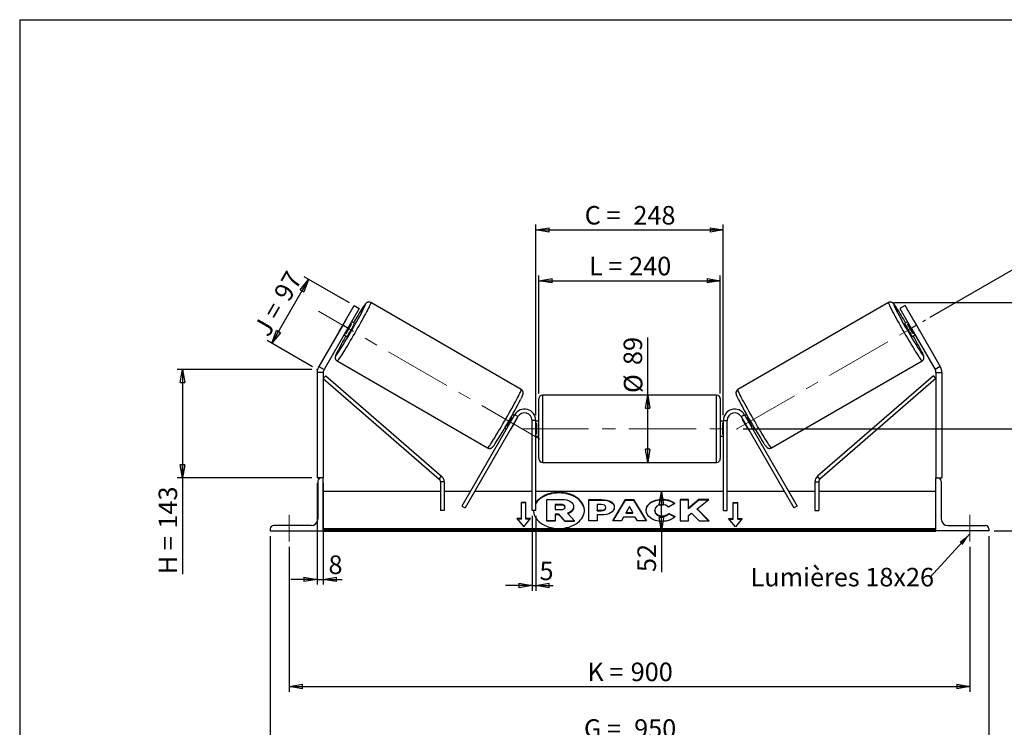
# Model space of a CAD drawing. Units: millimetres. Extents: x -1 to 292, y 2 to 205.
# Drawn here: x 5 to 191, y 71 to 205 of the extents above; entities that cross this region are included whole.
import ezdxf

# ---------------------------------------------------------------- set-up
doc = ezdxf.new("R2010")
doc.units = ezdxf.units.MM
doc.header["$PDSIZE"] = -1
doc.linetypes.add('CENTERX2', pattern=[20.32, 12.7, -2.54, 2.54, -2.54])
doc.layers.add('SLD-0', color=7, linetype='Continuous')
doc.styles.add('SLDTEXTSTYLE0', font='TXT', dxfattribs={"width": 0.75})
doc.styles.add('SLDTEXTSTYLE2', font='TXT', dxfattribs={"width": 0.666667})
doc.dimstyles.new('SLDDIMSTYLE0', dxfattribs={"dimtxt": 3.501, "dimasz": 2.5, "dimexe": 0, "dimexo": 0.0625, "dimgap": 0.87525, "dimtad": 1, "dimdec": 0, "dimlfac": 7, "dimrnd": 1e-09, "dimzin": 12, "dimdsep": 46, "dimtxsty": 'SLDTEXTSTYLE0', "dimblk1": 'CLOSED', "dimblk2": 'CLOSED', "dimsah": 1, "dimcen": 0.09, "dimadec": 0, "dimazin": 3, "dimtfac": 1, "dimtofl": 0, "dimtmove": 0, "dimatfit": 3, "dimldrblk": 'CLOSED', "dimfxl": 0, "dimfrac": 2, "dimtolj": 1, "dimtzin": 12, "dimarcsym": 0})
doc.dimstyles.new('SLDDIMSTYLE1', dxfattribs={"dimtxt": 3.501, "dimasz": 2.5, "dimexe": 0, "dimexo": 0.0625, "dimgap": 0.87525, "dimtad": 1, "dimdec": 4, "dimlfac": 7, "dimzin": 12, "dimdsep": 46, "dimtxsty": 'SLDTEXTSTYLE0', "dimblk1": 'CLOSED', "dimblk2": 'CLOSED', "dimsah": 1, "dimcen": 0.09, "dimadec": 0, "dimazin": 3, "dimtfac": 1, "dimtofl": 0, "dimtmove": 0, "dimatfit": 3, "dimldrblk": 'CLOSED', "dimfxl": 0, "dimfrac": 2, "dimtolj": 1, "dimtzin": 12, "dimarcsym": 0})
doc.dimstyles.new('SLDDIMSTYLE2', dxfattribs={"dimtxt": 3.501, "dimasz": 2.5, "dimexe": 0, "dimexo": 0.0625, "dimgap": 0.87525, "dimtad": 1, "dimdec": 0, "dimlfac": 7, "dimrnd": 1e-09, "dimzin": 12, "dimdsep": 46, "dimtxsty": 'SLDTEXTSTYLE0', "dimblk1": 'CLOSED', "dimblk2": 'CLOSED', "dimsah": 1, "dimcen": 0.09, "dimadec": 0, "dimazin": 3, "dimtfac": 1, "dimtmove": 0, "dimatfit": 0, "dimldrblk": 'CLOSED', "dimfxl": 0, "dimfrac": 2, "dimtolj": 1, "dimtzin": 12, "dimarcsym": 0})
doc.dimstyles.new('SLDDIMSTYLE3', dxfattribs={"dimtxt": 0.18, "dimasz": 2.5, "dimexe": 0, "dimexo": 0.0625, "dimgap": 0, "dimtad": 0, "dimtih": 1, "dimtoh": 1, "dimdec": 0, "dimrnd": 1e-09, "dimzin": 0, "dimdsep": 46, "dimtxsty": 'Standard', "dimsah": 1, "dimcen": 0.09, "dimadec": 0, "dimazin": 0, "dimtfac": 2.5, "dimtdec": 0, "dimtofl": 0, "dimtmove": 0, "dimatfit": 3, "dimfxl": 0, "dimfrac": 2, "dimtolj": 1, "dimtzin": 0, "dimarcsym": 0})

# ---------------------------------------------------------------- blocks, each defined once
blk = doc.blocks.new('_Closed')
at = {"color": 0, "linetype": 'ByBlock', "lineweight": -2}
for p, q in [((-1, 0.166667), (0, 0)), ((-1, 0.166667), (-1, -0.166667)), ((0, 0), (-1, -0.166667)), ((0, 0), (-1, 0))]:
    blk.add_line(p, q, dxfattribs=at)
blk = doc.blocks.new('_D')
at = {"layer": 'SLD-0'}
for p, q in [((60.2, 138.98), (34.75, 138.98)), ((35.75, 138.98), (35.75, 118.49)), ((60.2, 118.49), (34.75, 118.49)), ((35.75, 118.49), (35.75, 100.31))]:
    blk.add_line(p, q, dxfattribs=at)
at = {"layer": 'SLD-0', "xscale": 2.5, "yscale": 2.5}
for p, rotation in [((35.75, 138.98), 90.0000000000004), ((35.75, 118.49), 270.0000000000004)]:
    blk.add_blockref('_Closed', p, dxfattribs=dict(at, rotation=rotation))
at = {"layer": 'SLD-0', "char_height": 3.501, "attachment_point": 1, "rotation": 90}
for s, insert, style in [('143', (31.24, 108.92), 'SLDTEXTSTYLE0'), ('H =', (31.24, 100.31), 'SLDTEXTSTYLE2')]:
    blk.add_mtext(s, dxfattribs=dict(at, insert=insert, style=style))
blk = doc.blocks.new('_D_1')
at = {"layer": 'SLD-0'}
for p, q in [((67.29, 151.52), (58.72, 156.47)), ((52.63, 143.93), (59.58, 155.97)), ((60.33, 139.48), (51.76, 144.43))]:
    blk.add_line(p, q, dxfattribs=at)
at = {"layer": 'SLD-0', "xscale": 2.5, "yscale": 2.5}
for p, rotation in [((59.58, 155.97), 59.99999999999999), ((52.63, 143.93), 240)]:
    blk.add_blockref('_Closed', p, dxfattribs=dict(at, rotation=rotation))
at = {"layer": 'SLD-0', "char_height": 3.501, "attachment_point": 1, "rotation": 60}
for s, insert, style in [('97', (52.82, 153.29), 'SLDTEXTSTYLE0'), ('J =', (48.99, 146.65), 'SLDTEXTSTYLE2')]:
    blk.add_mtext(s, dxfattribs=dict(at, insert=insert, style=style))
blk = doc.blocks.new('_D_2')
at = {"layer": 'SLD-0', "color": 7}
for p, q in [((176.99, 148.81), (197.19, 160.48)), ((141.63, 127.78), (205.95, 127.78))]:
    blk.add_line(p, q, dxfattribs=at)
blk.add_arc((140.56, 127.78), 64.39, 0, 30, dxfattribs=at)
at = {"layer": 'SLD-0', "color": 7, "xscale": 2.5, "yscale": 2.5}
for p, rotation in [((196.32, 159.98), 118.8883534924855), ((204.95, 127.78), 271.1116465075155)]:
    blk.add_blockref('_Closed', p, dxfattribs=dict(at, rotation=rotation))
at = {"layer": 'SLD-0', "color": 7, "insert": (206.21, 149.01), "char_height": 3.501, "attachment_point": 1, "rotation": 285, "style": 'SLDTEXTSTYLE0'}
blk.add_mtext('30°', dxfattribs=at)
blk = doc.blocks.new('_D_3')
at = {"layer": 'SLD-0', "color": 7}
for p, q in [((55.91, 105.49), (55.91, 78.11)), ((184.49, 105.49), (184.49, 78.11)), ((55.91, 79.11), (184.49, 79.11))]:
    blk.add_line(p, q, dxfattribs=at)
at = {"layer": 'SLD-0', "color": 7, "xscale": 2.5, "yscale": 2.5, "rotation": 180.0000000000004}
blk.add_blockref('_Closed', (55.91, 79.11), dxfattribs=at)
at = {"layer": 'SLD-0', "color": 7, "xscale": 2.5, "yscale": 2.5}
blk.add_blockref('_Closed', (184.49, 79.11), dxfattribs=at)
at = {"layer": 'SLD-0', "color": 7, "char_height": 3.501, "attachment_point": 1}
for s, insert, style in [('K =', (112.23, 83.62), 'SLDTEXTSTYLE2'), ('900', (120.41, 83.62), 'SLDTEXTSTYLE0')]:
    blk.add_mtext(s, dxfattribs=dict(at, insert=insert, style=style))
blk = doc.blocks.new('_D_4')
at = {"layer": 'SLD-0', "color": 7}
for p, q in [((52.34, 107.49), (52.34, 67.41)), ((188.06, 107.49), (188.06, 67.41)), ((52.34, 68.41), (188.06, 68.41))]:
    blk.add_line(p, q, dxfattribs=at)
at = {"layer": 'SLD-0', "color": 7, "xscale": 2.5, "yscale": 2.5, "rotation": 180.0000000000004}
blk.add_blockref('_Closed', (52.34, 68.41), dxfattribs=at)
at = {"layer": 'SLD-0', "color": 7, "xscale": 2.5, "yscale": 2.5}
blk.add_blockref('_Closed', (188.06, 68.41), dxfattribs=at)
at = {"layer": 'SLD-0', "color": 7, "char_height": 3.501, "attachment_point": 1}
for s, insert, style in [('G =', (111.58, 72.92), 'SLDTEXTSTYLE2'), ('950', (121.06, 72.92), 'SLDTEXTSTYLE0')]:
    blk.add_mtext(s, dxfattribs=dict(at, insert=insert, style=style))
blk = doc.blocks.new('_D_5')
at = {"layer": 'SLD-0', "color": 7}
for p, q in [((141.63, 127.78), (209.63, 127.78)), ((208.63, 127.78), (208.63, 108.49)), ((189.06, 108.49), (209.63, 108.49))]:
    blk.add_line(p, q, dxfattribs=at)
at = {"layer": 'SLD-0', "color": 7, "xscale": 2.5, "yscale": 2.5}
for p, rotation in [((208.63, 127.78), 90.0000000000004), ((208.63, 108.49), 270.0000000000004)]:
    blk.add_blockref('_Closed', p, dxfattribs=dict(at, rotation=rotation))
at = {"layer": 'SLD-0', "color": 7, "char_height": 3.501, "attachment_point": 1, "rotation": 90}
for s, insert, style in [('135', (204.12, 118.22), 'SLDTEXTSTYLE0'), ('E =', (204.12, 110.29), 'SLDTEXTSTYLE2')]:
    blk.add_mtext(s, dxfattribs=dict(at, insert=insert, style=style))
blk = doc.blocks.new('_D_6')
at = {"layer": 'SLD-0', "color": 7}
for p, q in [((103.06, 134.42), (103.06, 156.73)), ((137.34, 134.42), (137.34, 156.73)), ((103.06, 155.73), (137.34, 155.73))]:
    blk.add_line(p, q, dxfattribs=at)
at = {"layer": 'SLD-0', "color": 7, "xscale": 2.5, "yscale": 2.5, "rotation": 180.0000000000004}
blk.add_blockref('_Closed', (103.06, 155.73), dxfattribs=at)
at = {"layer": 'SLD-0', "color": 7, "xscale": 2.5, "yscale": 2.5}
blk.add_blockref('_Closed', (137.34, 155.73), dxfattribs=at)
at = {"layer": 'SLD-0', "color": 7, "char_height": 3.501, "attachment_point": 1}
for s, insert, style in [('L =', (112.53, 160.24), 'SLDTEXTSTYLE2'), ('240', (120.11, 160.24), 'SLDTEXTSTYLE0')]:
    blk.add_mtext(s, dxfattribs=dict(at, insert=insert, style=style))
blk = doc.blocks.new('_D_7')
at = {"layer": 'SLD-0', "color": 7}
for p, q in [((102.49, 130.35), (102.49, 166.32)), ((137.91, 130.35), (137.91, 166.32)), ((102.49, 165.32), (137.91, 165.32))]:
    blk.add_line(p, q, dxfattribs=at)
at = {"layer": 'SLD-0', "color": 7, "xscale": 2.5, "yscale": 2.5, "rotation": 180.0000000000004}
blk.add_blockref('_Closed', (102.49, 165.32), dxfattribs=at)
at = {"layer": 'SLD-0', "color": 7, "xscale": 2.5, "yscale": 2.5}
blk.add_blockref('_Closed', (137.91, 165.32), dxfattribs=at)
at = {"layer": 'SLD-0', "color": 7, "char_height": 3.501, "attachment_point": 1}
for s, insert, style in [('C =', (111.72, 169.83), 'SLDTEXTSTYLE2'), ('248', (120.92, 169.83), 'SLDTEXTSTYLE0')]:
    blk.add_mtext(s, dxfattribs=dict(at, insert=insert, style=style))
blk = doc.blocks.new('_D_8')
at = {"layer": 'SLD-0', "color": 7}
for p, q in [((101.77, 111.35), (101.77, 97.18)), ((102.49, 111.35), (102.49, 97.18)), ((101.77, 98.18), (96.77, 98.18)), ((101.77, 98.18), (102.49, 98.18)), ((102.49, 98.18), (105.77, 98.18))]:
    blk.add_line(p, q, dxfattribs=at)
at = {"layer": 'SLD-0', "color": 7, "xscale": 2.5, "yscale": 2.5}
blk.add_blockref('_Closed', (101.77, 98.18), dxfattribs=at)
at = {"layer": 'SLD-0', "color": 7, "xscale": 2.5, "yscale": 2.5, "rotation": 180.0000000000004}
blk.add_blockref('_Closed', (102.49, 98.18), dxfattribs=at)
at = {"layer": 'SLD-0', "color": 7, "insert": (103.19, 102.69), "char_height": 3.5, "attachment_point": 1, "style": 'SLDTEXTSTYLE0'}
blk.add_mtext('5', dxfattribs=at)
blk = doc.blocks.new('_D_9')
at = {"layer": 'SLD-0', "color": 7}
for p, q in [((61.2, 117.49), (61.2, 98.34)), ((62.34, 117.49), (62.34, 98.34)), ((61.2, 99.34), (56.2, 99.34)), ((61.2, 99.34), (62.34, 99.34)), ((62.34, 99.34), (65.92, 99.34))]:
    blk.add_line(p, q, dxfattribs=at)
at = {"layer": 'SLD-0', "color": 7, "xscale": 2.5, "yscale": 2.5}
blk.add_blockref('_Closed', (61.2, 99.34), dxfattribs=at)
at = {"layer": 'SLD-0', "color": 7, "xscale": 2.5, "yscale": 2.5, "rotation": 180.0000000000006}
blk.add_blockref('_Closed', (62.34, 99.34), dxfattribs=at)
at = {"layer": 'SLD-0', "color": 7, "insert": (63.33, 103.85), "char_height": 3.5, "attachment_point": 1, "style": 'SLDTEXTSTYLE0'}
blk.add_mtext('8', dxfattribs=at)
blk = doc.blocks.new('_D_10')
at = {"layer": 'SLD-0', "color": 7}
for p, q in [((170.09, 151.59), (226.49, 151.59)), ((225.49, 151.59), (225.49, 108.49)), ((189.06, 108.49), (226.49, 108.49))]:
    blk.add_line(p, q, dxfattribs=at)
at = {"layer": 'SLD-0', "color": 7, "xscale": 2.5, "yscale": 2.5}
for p, rotation in [((225.49, 151.59), 90.0000000000004), ((225.49, 108.49), 270.0000000000004)]:
    blk.add_blockref('_Closed', p, dxfattribs=dict(at, rotation=rotation))
at = {"layer": 'SLD-0', "color": 7, "insert": (220.97, 125.91), "char_height": 3.501, "attachment_point": 1, "rotation": 90, "style": 'SLDTEXTSTYLE0'}
blk.add_mtext('302', dxfattribs=at)
blk = doc.blocks.new('_D_11')
at = {"layer": 'SLD-0', "color": 7}
for p, q in [((123.64, 134.13), (123.64, 144.98)), ((123.64, 121.42), (123.64, 134.13))]:
    blk.add_line(p, q, dxfattribs=at)
at = {"layer": 'SLD-0', "color": 7, "xscale": 2.5, "yscale": 2.5}
for p, rotation in [((123.64, 134.13), 90.0000000000004), ((123.64, 121.42), 270.0000000000004)]:
    blk.add_blockref('_Closed', p, dxfattribs=dict(at, rotation=rotation))
at = {"layer": 'SLD-0', "color": 7, "char_height": 3.501, "attachment_point": 1, "rotation": 90, "style": 'SLDTEXTSTYLE0'}
for s, insert in [('89', (119.07, 139.8)), ('%%c', (119.12, 134.52))]:
    blk.add_mtext(s, dxfattribs=dict(at, insert=insert))
blk = doc.blocks.new('_D_12')
at = {"layer": 'SLD-0', "color": 7}
for p, q in [((126.2, 108.49), (126.2, 115.92)), ((177.06, 108.49), (125.2, 108.49)), ((126.2, 108.49), (126.2, 100.72))]:
    blk.add_line(p, q, dxfattribs=at)
at = {"layer": 'SLD-0', "color": 7, "xscale": 2.5, "yscale": 2.5}
for p, rotation in [((126.2, 115.92), 90.0000000000004), ((126.2, 108.49), 270.0000000000004)]:
    blk.add_blockref('_Closed', p, dxfattribs=dict(at, rotation=rotation))
at = {"layer": 'SLD-0', "color": 7, "insert": (121.69, 100.72), "char_height": 3.501, "attachment_point": 1, "rotation": 90, "style": 'SLDTEXTSTYLE0'}
blk.add_mtext('52', dxfattribs=at)
blk = doc.blocks.new('SW_NOTE_0_1')
at = {"layer": 'SLD-0', "color": 0, "insert": (-33.95, 1.74), "char_height": 3.5, "attachment_point": 1, "style": 'SLDTEXTSTYLE0'}
blk.add_mtext('Lumières 18x26', dxfattribs=at)

msp = doc.modelspace()

# ---------------------------------------------------------------- linework, layer by layer
at = {"color": 7, "linetype": 'Continuous', "lineweight": 18}
for p, q in [((292, 205), (5, 205)), ((5, 205), (5, 4.867368))]:
    msp.add_line(p, q, dxfattribs=at)
at = {"color": 7, "linetype": 'Continuous', "lineweight": 25}
for p, q in [((66.01028, 147.31149), (68.153137, 151.023028)), ((68.153137, 151.023028), (69.14288, 150.451599)), ((99.748446, 135.173347), (71.314189, 151.589873)), ((169.086492, 151.589873), (140.652234, 135.173347)), ((172.247543, 151.023028), (171.2578, 150.451599)), ((174.390401, 147.31149), (172.247543, 151.023028)), ((69.14288, 150.451599), (67.000023, 146.740062)), ((171.2578, 150.451599), (173.400657, 146.740062)), ((66.01028, 147.31149), (61.506568, 139.510832)), ((66.5109, 148.200487), (65.490696, 146.433442)), ((67.000023, 146.740062), (66.01028, 147.31149)), ((66.669654, 145.75277), (67.689858, 147.519815)), ((67.689858, 147.519815), (67.510125, 147.623584)), ((68.231767, 147.678486), (67.714309, 147.977241)), ((172.686372, 147.977241), (172.168914, 147.678486)), ((172.710822, 147.519815), (172.890555, 147.623584)), ((173.731026, 145.75277), (172.710822, 147.519815)), ((173.400657, 146.740062), (174.390401, 147.31149)), ((173.889781, 148.200487), (174.909985, 146.433442)), ((174.390401, 147.31149), (178.894113, 139.510832)), ((67.000023, 146.740062), (62.496311, 138.939404)), ((66.285737, 145.502882), (66.803195, 145.204128)), ((66.489921, 145.856539), (66.669654, 145.75277)), ((173.400657, 146.740062), (177.904369, 138.939404)), ((173.597485, 145.204128), (174.114943, 145.502882)), ((173.910759, 145.856539), (173.731026, 145.75277)), ((61.506568, 139.510832), (62.496311, 138.939404)), ((64.957046, 140.578979), (93.391303, 124.162453)), ((147.009377, 124.162453), (175.443635, 140.578979)), ((178.894113, 139.510832), (177.904369, 138.939404)), ((62.343197, 138.367975), (61.20034, 138.367975)), ((61.20034, 138.367975), (61.20034, 118.492133)), ((62.343197, 138.367975), (62.343197, 118.492133)), ((62.343197, 137.234016), (62.810769, 137.773998)), ((62.810769, 137.773998), (84.703314, 118.817174)), ((177.589911, 137.773998), (155.697366, 118.817174)), ((178.057483, 137.234016), (177.589911, 137.773998)), ((178.057483, 138.367975), (178.057483, 118.492133)), ((178.057483, 138.367975), (179.20034, 138.367975)), ((179.20034, 138.367975), (179.20034, 118.492133)), ((62.343197, 137.234016), (84.235742, 118.277192)), ((178.057483, 137.234016), (156.164938, 118.277192)), ((136.628912, 134.134991), (103.771769, 134.134991)), ((103.057483, 127.777848), (103.057483, 133.420705)), ((137.343197, 133.420705), (137.343197, 122.134991)), ((98.487429, 130.420705), (88.536332, 113.1849)), ((98.396352, 130.262955), (98.0833, 130.443696)), ((99.106018, 130.063562), (98.487429, 130.420705)), ((141.294662, 130.063562), (141.913252, 130.420705)), ((141.913252, 130.420705), (151.864348, 113.1849)), ((142.31738, 130.443696), (142.004329, 130.262955)), ((99.106018, 130.063562), (89.154922, 112.827757)), ((97.82371, 127.765967), (98.843914, 129.533013)), ((98.102151, 129.96127), (98.192168, 129.909299)), ((98.810758, 129.552156), (98.843914, 129.533013)), ((102.486055, 129.349276), (101.771769, 129.349276)), ((101.771769, 112.349276), (101.771769, 129.349276)), ((102.486055, 112.349276), (102.486055, 129.349276)), ((103.057483, 129.206419), (102.486055, 129.206419)), ((102.486055, 128.798052), (102.628912, 128.798052)), ((102.628912, 128.798052), (102.628912, 126.757644)), ((137.914626, 129.206419), (137.343197, 129.206419)), ((137.914626, 128.798052), (137.771769, 128.798052)), ((137.771769, 128.798052), (137.771769, 126.757644)), ((137.914626, 129.349276), (138.628912, 129.349276)), ((137.914626, 112.349276), (137.914626, 129.349276)), ((138.628912, 112.349276), (138.628912, 129.349276)), ((141.294662, 130.063562), (151.245759, 112.827757)), ((141.589923, 129.552156), (141.556766, 129.533013)), ((142.57697, 127.765967), (141.556766, 129.533013)), ((142.298529, 129.96127), (142.208512, 129.909299)), ((96.654729, 127.969337), (96.96778, 127.788597)), ((97.171964, 128.142253), (97.081947, 128.194225)), ((97.82371, 127.765967), (97.790554, 127.78511)), ((102.628912, 126.757644), (102.486055, 126.757644)), ((103.057483, 122.134991), (103.057483, 127.777848)), ((137.771769, 126.757644), (137.914626, 126.757644)), ((142.57697, 127.765967), (142.610127, 127.78511)), ((143.228716, 128.142253), (143.318733, 128.194225)), ((143.4329, 127.788597), (143.745952, 127.969337)), ((102.486055, 126.349276), (103.057483, 126.349276)), ((137.343197, 126.349276), (137.914626, 126.349276)), ((103.771769, 121.420705), (136.628912, 121.420705)), ((61.986055, 118.492133), (61.20034, 118.492133)), ((61.343197, 117.849276), (61.343197, 110.777848)), ((62.343197, 118.492133), (61.986055, 118.492133)), ((62.343197, 108.492133), (62.343197, 118.492133)), ((84.235742, 118.277192), (84.703314, 118.817174)), ((85.196742, 117.73721), (84.482456, 117.73721)), ((84.482456, 117.73721), (84.482456, 112.349276)), ((85.196742, 117.73721), (85.196742, 112.349276)), ((155.203939, 117.73721), (155.203939, 112.349276)), ((155.203939, 117.73721), (155.918225, 117.73721)), ((156.164938, 118.277192), (155.697366, 118.817174)), ((155.918225, 117.73721), (155.918225, 112.349276)), ((178.057483, 108.492133), (178.057483, 118.492133)), ((178.057483, 118.492133), (178.414626, 118.492133)), ((178.414626, 118.492133), (179.20034, 118.492133)), ((179.057483, 117.849276), (179.057483, 110.777848)), ((84.482456, 115.920705), (62.343197, 115.920705)), ((90.11585, 115.920705), (85.196742, 115.920705)), ((101.771769, 115.920705), (90.940636, 115.920705)), ((137.914626, 115.920705), (102.486055, 115.920705)), ((149.460045, 115.920705), (138.628912, 115.920705)), ((155.203939, 115.920705), (150.284831, 115.920705)), ((178.057483, 115.920705), (155.918225, 115.920705)), ((100.628912, 113.86606), (99.771769, 113.86606)), ((99.771769, 110.835602), (99.771769, 113.86606)), ((100.628912, 113.765044), (99.771769, 113.765044)), ((100.628912, 110.835602), (100.628912, 113.86606)), ((104.545024, 114.44613), (107.2529, 114.44613)), ((104.545024, 110.396979), (104.545024, 114.44613)), ((107.171143, 113.474408), (106.132154, 113.474408)), ((106.132154, 113.474408), (106.132154, 112.502577)), ((107.171143, 113.373393), (107.171143, 113.474408)), ((112.487913, 114.403626), (114.936891, 114.403626)), ((112.487913, 110.363016), (112.487913, 114.403626)), ((112.487913, 114.302611), (114.936891, 114.302611)), ((114.071635, 113.46278), (114.071635, 112.394817)), ((114.814411, 113.46278), (114.071635, 113.46278)), ((114.936891, 114.302611), (114.936891, 114.403626)), ((117.024067, 110.363004), (119.441925, 114.407337)), ((117.084458, 110.363004), (119.441925, 114.306322)), ((119.441925, 114.407337), (120.958756, 114.407337)), ((119.441925, 114.306322), (119.441925, 114.407337)), ((119.441925, 114.306322), (120.958756, 114.306322)), ((120.958756, 114.407337), (123.376457, 110.363004)), ((120.958756, 114.306322), (120.958756, 114.407337)), ((120.958756, 114.306322), (123.31607, 110.363004)), ((126.339696, 114.383457), (126.339696, 114.484473)), ((128.764212, 113.64173), (127.572393, 112.98939)), ((131.309534, 114.403593), (129.725812, 114.403593)), ((129.725812, 114.403593), (129.725812, 110.362983)), ((131.309534, 114.302578), (129.725812, 114.302578)), ((133.276957, 114.403593), (131.309534, 112.764312)), ((131.309534, 112.764312), (131.309534, 114.403593)), ((133.276957, 114.302578), (131.309534, 112.663297)), ((132.991118, 112.666209), (135.154569, 114.403593)), ((135.154569, 114.403593), (133.276957, 114.403593)), ((133.276957, 114.302578), (133.276957, 114.403593)), ((135.028781, 114.302578), (133.276957, 114.302578)), ((139.771769, 113.86606), (140.628912, 113.86606)), ((139.771769, 110.835602), (139.771769, 113.86606)), ((139.771769, 113.765044), (140.628912, 113.765044)), ((140.628912, 110.835602), (140.628912, 113.86606)), ((85.196742, 112.349276), (84.482456, 112.349276)), ((88.536332, 113.1849), (89.154922, 112.827757)), ((102.486055, 112.349276), (101.771769, 112.349276)), ((102.044143, 112.349276), (102.042619, 112.300323)), ((107.171143, 113.373393), (106.132154, 113.373393)), ((106.132154, 112.502577), (107.179195, 112.502577)), ((106.827549, 111.623265), (106.132154, 111.623265)), ((106.132154, 111.623265), (106.132154, 110.396979)), ((107.980966, 110.396979), (106.827549, 111.623265)), ((106.827549, 111.522249), (106.827549, 111.623265)), ((108.029896, 112.98258), (108.029896, 112.994405)), ((108.447195, 111.808631), (109.813365, 110.396979)), ((109.625077, 113.063602), (109.625077, 113.052215)), ((109.625077, 112.9512), (109.625077, 113.052215)), ((114.071635, 112.394817), (114.822618, 112.394817)), ((114.071635, 112.293802), (114.071635, 112.394817)), ((114.071635, 112.293802), (114.822618, 112.293802)), ((114.822618, 112.293802), (114.822618, 112.394817)), ((115.728754, 112.920149), (115.728754, 112.931646)), ((115.728754, 112.819134), (115.728754, 112.920149)), ((117.312476, 112.983653), (117.312476, 112.972157)), ((120.188107, 113.087767), (119.547372, 111.946226)), ((119.547372, 111.845211), (119.547372, 111.946226)), ((119.547372, 111.946226), (120.821101, 111.946226)), ((119.547372, 111.845211), (120.821101, 111.845211)), ((120.821101, 111.946226), (120.188107, 113.087767)), ((120.821101, 111.845211), (120.821101, 111.946226)), ((123.327403, 112.371758), (123.327403, 112.383255)), ((124.960054, 112.394861), (124.960054, 112.383255)), ((124.960054, 112.28224), (124.960054, 112.383255)), ((127.613116, 111.794528), (128.805089, 111.194196)), ((127.613116, 111.693513), (127.613116, 111.794528)), ((127.613116, 111.693513), (128.730967, 111.130512)), ((131.309534, 112.663297), (131.309534, 112.764312)), ((131.309534, 111.407734), (131.889107, 111.863759)), ((131.889107, 111.863759), (133.325886, 110.362983)), ((135.227964, 110.362983), (132.991118, 112.666209)), ((132.991118, 112.565194), (132.991118, 112.666209)), ((135.12986, 110.362983), (132.991118, 112.565194)), ((137.914626, 112.349276), (138.628912, 112.349276)), ((151.864348, 113.1849), (151.245759, 112.827757)), ((155.203939, 112.349276), (155.918225, 112.349276)), ((99.771769, 110.835602), (98.914626, 110.835602)), ((98.914626, 110.835602), (100.20034, 109.26093)), ((99.771769, 110.734587), (98.997105, 110.734587)), ((99.771769, 110.734587), (99.771769, 110.835602)), ((100.20034, 109.26093), (101.486055, 110.835602)), ((101.486055, 110.835602), (100.628912, 110.835602)), ((100.628912, 110.734587), (100.628912, 110.835602)), ((101.403576, 110.734587), (100.628912, 110.734587)), ((106.132154, 110.396979), (104.545024, 110.396979)), ((104.545024, 110.295964), (104.545024, 110.396979)), ((106.132154, 110.295964), (104.545024, 110.295964)), ((106.827549, 111.522249), (106.132154, 111.522249)), ((106.132154, 110.295964), (106.132154, 110.396979)), ((107.980966, 110.295964), (106.827549, 111.522249)), ((107.980966, 110.396979), (109.813365, 110.396979)), ((107.980966, 110.295964), (107.980966, 110.396979)), ((107.980966, 110.295964), (109.813365, 110.295964)), ((109.813365, 110.295964), (109.813365, 110.396979)), ((114.071635, 110.363016), (112.487913, 110.363016)), ((114.071635, 111.517476), (114.071635, 110.363016)), ((114.85529, 111.517476), (114.071635, 111.517476)), ((118.658726, 110.363004), (117.024067, 110.363004)), ((119.061198, 111.080053), (118.658726, 110.363004)), ((121.275098, 111.080053), (119.061198, 111.080053)), ((121.68899, 110.363004), (121.275098, 111.080053)), ((123.376457, 110.363004), (121.68899, 110.363004)), ((126.323439, 111.20278), (126.323439, 111.303795)), ((129.725812, 110.362983), (131.309534, 110.362983)), ((131.309534, 110.362983), (131.309534, 111.407734)), ((133.325886, 110.362983), (135.227964, 110.362983)), ((138.914626, 110.835602), (139.771769, 110.835602)), ((140.20034, 109.26093), (138.914626, 110.835602)), ((138.997105, 110.734587), (139.771769, 110.734587)), ((139.771769, 110.734587), (139.771769, 110.835602)), ((141.486055, 110.835602), (140.20034, 109.26093)), ((140.628912, 110.835602), (141.486055, 110.835602)), ((140.628912, 110.734587), (140.628912, 110.835602)), ((140.628912, 110.734587), (141.403576, 110.734587)), ((52.343197, 108.849276), (52.343197, 108.492133)), ((52.343197, 108.492133), (62.343197, 108.492133)), ((60.057483, 109.492133), (52.986055, 109.492133)), ((178.057483, 108.849637), (62.343197, 108.849637)), ((178.057483, 108.597099), (62.343197, 108.597099)), ((62.343197, 108.492133), (62.343197, 108.40881)), ((62.343197, 108.40881), (178.057483, 108.40881)), ((178.057483, 108.492133), (178.057483, 108.40881)), ((188.057483, 108.492133), (178.057483, 108.492133)), ((180.343197, 109.492133), (187.414626, 109.492133)), ((188.057483, 108.849276), (188.057483, 108.492133))]:
    msp.add_line(p, q, dxfattribs=at)
at = {"color": 8, "linetype": 'Continuous', "lineweight": 25}
for p, q in [((103.771769, 134.134991), (103.771769, 127.777848)), ((136.628912, 121.420705), (136.628912, 134.134991)), ((103.771769, 127.777848), (103.771769, 121.420705))]:
    msp.add_line(p, q, dxfattribs=at)
at = {"color": 8, "linetype": 'Continuous', "lineweight": 25, "flags": 128}
for points in [[(71.314189, 151.589873), (71.320379, 151.557574), (71.301645, 151.48244), (71.258132, 151.365059), (71.190181, 151.20635), (71.098324, 151.007556), (70.98328, 150.77023), (70.845949, 150.496233), (70.687406, 150.187706), (70.508892, 149.847066), (70.311803, 149.476979), (70.097684, 149.08034), (69.868208, 148.660254), (69.625172, 148.220008), (69.370479, 147.763049), (69.106121, 147.292952), (68.834168, 146.813397), (68.556747, 146.328137), (68.276031, 145.840969), (67.994216, 145.355707), (67.713507, 144.876148), (67.436102, 144.406045), (67.164171, 143.949078), (66.899844, 143.508823), (66.645188, 143.088725), (66.402197, 142.692073), (66.172772, 142.321971), (65.958709, 141.981315), (65.761683, 141.672771), (65.583237, 141.398755), (65.424766, 141.16141), (65.287511, 140.962595), (65.172547, 140.803865), (65.080773, 140.686462), (65.012907, 140.611306), (64.96948, 140.578985), (64.957049, 140.578977)], [(169.086492, 151.589873), (169.080301, 151.557574), (169.099036, 151.48244), (169.142549, 151.365059), (169.2105, 151.20635), (169.302357, 151.007556), (169.417401, 150.77023), (169.554732, 150.496233), (169.713275, 150.187706), (169.891789, 149.847066), (170.088877, 149.476979), (170.302997, 149.08034), (170.532473, 148.660254), (170.775508, 148.220008), (171.030202, 147.763049), (171.294559, 147.292952), (171.566513, 146.813397), (171.843933, 146.328137), (172.12465, 145.840969), (172.406465, 145.355707), (172.687174, 144.876148), (172.964579, 144.406045), (173.236509, 143.949078), (173.500837, 143.508823), (173.755492, 143.088725), (173.998484, 142.692073), (174.227909, 142.321971), (174.441972, 141.981315), (174.638997, 141.672771), (174.817444, 141.398755), (174.975915, 141.16141), (175.113169, 140.962595), (175.228133, 140.803865), (175.319908, 140.686462), (175.387774, 140.611306), (175.4312, 140.578985), (175.443649, 140.578987)], [(64.997652, 142.297928), (64.970822, 142.243477), (64.866944, 142.02742), (64.786359, 141.850153), (64.729775, 141.713234), (64.697689, 141.617865), (64.690384, 141.564884), (64.707923, 141.554758), (64.750153, 141.587574), (64.816703, 141.663046), (64.906986, 141.780509), (65.020211, 141.938931), (65.052188, 141.985068)], [(175.401905, 142.300198), (175.429858, 142.243477), (175.533737, 142.02742), (175.614322, 141.850153), (175.670906, 141.713234), (175.702992, 141.617865), (175.710297, 141.564884), (175.692757, 141.554758), (175.650527, 141.587574), (175.583978, 141.663046), (175.493694, 141.780509), (175.380469, 141.938931), (175.350874, 141.981615)], [(93.391303, 124.162453), (93.422371, 124.173241), (93.478071, 124.227033), (93.55797, 124.323406), (93.66144, 124.461608), (93.787673, 124.640556), (93.935681, 124.858849), (94.104304, 125.11478), (94.292224, 125.406346), (94.49797, 125.731264), (94.719931, 126.086991), (94.956371, 126.470744), (95.205438, 126.879518), (95.465184, 127.310116), (95.733576, 127.759167), (96.008513, 128.223156), (96.287843, 128.698452), (96.56938, 129.181335), (96.850922, 129.668027), (97.130264, 130.154717), (97.40522, 130.637597), (97.673638, 131.112888), (97.933418, 131.576871), (98.182526, 132.025912), (98.419013, 132.4565), (98.641028, 132.865262), (98.846834, 133.249001), (99.034819, 133.604713), (99.203513, 133.929614), (99.351595, 134.221162), (99.477906, 134.477074), (99.581458, 134.695347), (99.66144, 134.874274), (99.717226, 135.012455), (99.748381, 135.108806), (99.754659, 135.162575), (99.748446, 135.173347)], [(147.009377, 124.162453), (146.97831, 124.173241), (146.922609, 124.227033), (146.842711, 124.323406), (146.73924, 124.461608), (146.613007, 124.640556), (146.465, 124.858849), (146.296376, 125.11478), (146.108456, 125.406346), (145.90271, 125.731264), (145.680749, 126.086991), (145.44431, 126.470744), (145.195242, 126.879518), (144.935496, 127.310116), (144.667105, 127.759167), (144.392168, 128.223156), (144.112838, 128.698452), (143.8313, 129.181335), (143.549759, 129.668027), (143.270417, 130.154717), (142.995461, 130.637597), (142.727043, 131.112888), (142.467263, 131.576871), (142.218154, 132.025912), (141.981667, 132.4565), (141.759652, 132.865262), (141.553847, 133.249001), (141.365861, 133.604713), (141.197168, 133.929614), (141.049086, 134.221162), (140.922775, 134.477074), (140.819223, 134.695347), (140.739241, 134.874274), (140.683454, 135.012455), (140.6523, 135.108806), (140.646022, 135.162575), (140.652234, 135.173347)]]:
    msp.add_lwpolyline(points, dxfattribs=at)
at = {"color": 7, "linetype": 'Continuous', "lineweight": 25, "flags": 128}
for points in [[(66.5109, 148.200487), (66.604802, 148.346647), (66.628945, 148.38305)], [(68.231767, 147.678486), (68.227823, 147.650953), (68.198205, 147.579701), (68.143985, 147.467303), (68.067121, 147.317824), (67.970391, 147.136665), (67.857292, 146.930374), (67.731912, 146.706407), (67.598781, 146.472858), (67.462712, 146.238169), (67.328623, 146.010822), (67.201359, 145.799034), (67.085521, 145.610459), (66.985295, 145.451914), (66.904303, 145.329127), (66.845474, 145.246538), (66.810932, 145.207131), (66.803195, 145.204128)], [(172.168914, 147.678486), (172.172858, 147.650953), (172.202475, 147.579701), (172.256696, 147.467303), (172.33356, 147.317824), (172.430289, 147.136665), (172.543388, 146.930374), (172.668769, 146.706407), (172.801899, 146.472858), (172.937968, 146.238169), (173.072058, 146.010822), (173.199322, 145.799034), (173.31516, 145.610459), (173.415386, 145.451914), (173.496377, 145.329127), (173.555207, 145.246538), (173.589748, 145.207131), (173.597485, 145.204128)], [(173.889781, 148.200487), (173.795879, 148.346647), (173.771735, 148.38305)], [(65.391615, 146.239931), (65.411069, 146.279041), (65.490696, 146.433442)], [(175.009066, 146.239931), (174.989612, 146.279041), (174.909985, 146.433442)], [(106.860375, 108.943788), (107.347833, 108.961269), (107.830289, 109.013531), (108.302792, 109.100038), (108.760494, 109.219902), (109.198699, 109.371895), (109.612909, 109.554455), (109.998874, 109.76571), (110.352634, 110.003491), (110.670559, 110.26536), (110.949386, 110.548628), (111.186254, 110.850389), (111.378733, 111.167547), (111.524847, 111.496847), (111.623098, 111.83491), (111.672477, 112.178267), (111.672477, 112.523395), (111.623098, 112.866752), (111.524847, 113.204815), (111.378733, 113.534115), (111.186254, 113.851272), (110.949386, 114.153034), (110.670559, 114.436302), (110.352634, 114.69817), (109.998874, 114.935952), (109.612909, 115.147207), (109.198699, 115.329767), (108.760494, 115.481759), (108.302792, 115.601624), (107.830289, 115.688131), (107.347833, 115.740393), (106.860375, 115.757873), (106.372917, 115.740393), (105.890461, 115.688131), (105.417958, 115.601624), (104.960256, 115.481759), (104.522052, 115.329767), (104.107842, 115.147207), (103.721876, 114.935952), (103.368116, 114.69817), (103.050192, 114.436302), (102.771365, 114.153034), (102.534496, 113.851272), (102.486055, 113.779326)], [(111.678131, 112.300323), (111.672477, 112.422379), (111.623098, 112.765736), (111.524847, 113.103799), (111.378733, 113.433099), (111.186254, 113.750257), (110.949386, 114.052018), (110.670559, 114.335287), (110.352634, 114.597155), (109.998874, 114.834937), (109.612909, 115.046191), (109.198699, 115.228752), (108.760494, 115.380744), (108.302792, 115.500609), (107.830289, 115.587116), (107.347833, 115.639378), (106.860375, 115.656858), (106.372917, 115.639378), (105.890461, 115.587116), (105.417958, 115.500609), (104.960256, 115.380744), (104.522052, 115.228752), (104.107842, 115.046191), (103.721876, 114.834937), (103.368116, 114.597155), (103.050192, 114.335287), (102.771365, 114.052018), (102.534496, 113.750257), (102.486055, 113.678311)], [(102.042089, 112.350831), (102.048274, 112.178267), (102.097652, 111.83491), (102.195903, 111.496847), (102.342017, 111.167547), (102.534496, 110.850389), (102.771365, 110.548628), (103.050192, 110.26536), (103.368116, 110.003491), (103.721876, 109.76571), (104.107842, 109.554455), (104.522052, 109.371895), (104.960256, 109.219902), (105.417958, 109.100038), (105.890461, 109.013531), (106.372917, 108.961269), (106.860375, 108.943788)]]:
    msp.add_lwpolyline(points, dxfattribs=at)
at = {"color": 7, "linetype": 'Continuous', "lineweight": 25}
for centre, radius, start, end in [((-14.680519, 193.866454), 95.126141, 326.94829272, 333.14400248), ((130.454316, 111.340966), 72.26496, 147.04260009, 149.71620305), ((255.264809, 193.979492), 95.341577, 206.87670846, 213.05098509), ((109.865487, 111.292277), 72.359354, 30.2847947, 32.95149304), ((40.559328, 162.005604), 30.755549, 328.09907107, 331.90092893), ((199.841353, 162.005604), 30.755549, 208.09907107, 211.90092893), ((127.765087, 110.373002), 70.419825, 150.25735724, 153.04108997), ((112.585594, 110.345365), 70.476949, 26.96256759, 29.74198543), ((63.486055, 138.367975), 2.285714, 150, 180), ((176.914626, 138.367975), 2.285714, 0, 30), ((63.486055, 138.367975), 1.142857, 150, 180), ((176.914626, 138.367975), 1.142857, 0, 30), ((103.771769, 133.420705), 0.714286, 90, 180), ((136.628912, 133.420705), 0.714286, 0, 90), ((7.154804, 181.327787), 104.203277, 327.28635103, 332.58273613), ((233.086689, 181.23196), 104.017551, 207.39902646, 212.71662529), ((100.343197, 129.349276), 2.142857, 0, 150), ((100.343197, 129.349276), 1.428571, 0, 150), ((140.057483, 129.349276), 2.142857, 30, 180), ((140.057483, 129.349276), 1.428571, 30, 180), ((70.971621, 144.447059), 30.755549, 328.09907107, 331.90092893), ((97.493886, 130.377987), 1.592658, 327.95780481, 342.75430267), ((142.906795, 130.377987), 1.592658, 197.24569733, 212.04219519), ((169.42906, 144.447059), 30.755549, 208.09907107, 211.90092893), ((96.416926, 128.512639), 1.592658, 317.24569733, 332.04219519), ((143.983754, 128.512639), 1.592658, 207.95780481, 222.75430267), ((103.771769, 122.134991), 0.714286, 180, 270), ((136.628912, 122.134991), 0.714286, 270, 0), ((61.986055, 117.849276), 0.642857, 90, 180), ((83.76817, 117.73721), 0.714286, 0, 49.11060839), ((83.76817, 117.73721), 1.428571, 0, 49.11060839), ((156.63251, 117.73721), 1.428571, 130.88939161, 180), ((156.63251, 117.73721), 0.714286, 130.88939161, 180), ((178.414626, 117.849276), 0.642857, 0, 90), ((60.057483, 110.777848), 1.285714, 270, 0), ((180.343197, 110.777848), 1.285714, 180, 270), ((52.986055, 108.849276), 0.642857, 90, 180), ((187.414626, 108.849276), 0.642857, 0, 90)]:
    msp.add_arc(centre, radius, start, end, dxfattribs=at)
at = {"color": 8, "linetype": 'Continuous', "lineweight": 25}
for centre, radius, start, end in [((72.111254, 149.421958), 2.60285, 132.91593721, 151.74316806), ((69.187867, 151.489052), 1.162232, 329.16045549, 352.04304456), ((168.282054, 149.414731), 2.613163, 28.22565484, 47.0735783), ((171.244578, 151.495641), 1.194605, 188.05907758, 211.12057995)]:
    msp.add_arc(centre, radius, start, end, dxfattribs=at)
at = {"color": 7, "linetype": 'Continuous', "lineweight": 25}
for points, knots in [([(71.314189, 151.589873), (71.262632, 151.615086), (71.16239, 151.664108), (71.003007, 151.690034), (70.85651, 151.684923), (70.728418, 151.655144), (70.622027, 151.610913), (70.537307, 151.560887), (70.469478, 151.509943), (70.410291, 151.456779), (70.348998, 151.393202), (70.27173, 151.302398), (70.174933, 151.176112), (70.048634, 150.998827), (69.940571, 150.841676), (69.865457, 150.727751), (69.845784, 150.697913)], [0, 0, 0, 0, 0.04838231564, 0.09406943736, 0.13628409256, 0.17600374156, 0.214074441, 0.25239324177, 0.29387469188, 0.34332490954, 0.40890961471, 0.50804134885, 0.66127430302, 0.80030547746, 0.94769876757, 1, 1, 1, 1]), ([(170.554775, 150.698134), (170.52247, 150.746846), (170.438918, 150.87283), (170.323024, 151.040373), (170.202336, 151.207606), (170.109266, 151.326789), (170.030306, 151.416572), (169.964635, 151.48166), (169.890367, 151.542049), (169.805885, 151.596918), (169.693911, 151.648447), (169.555854, 151.684058), (169.399856, 151.690748), (169.236612, 151.663602), (169.136556, 151.614461), (169.086492, 151.589873)], [0, 0, 0, 0, 0.0880561777, 0.2277418067, 0.3707158175, 0.5218546955, 0.6128329033, 0.6869235692, 0.7323240786, 0.7749949443, 0.8170551896, 0.8604240686, 0.9059921728, 0.9529629498, 1, 1, 1, 1]), ([(64.968754, 142.243032), (64.952282, 142.209889), (64.894723, 142.094067), (64.815915, 141.927161), (64.730921, 141.738247), (64.674233, 141.59818), (64.635848, 141.485012), (64.612257, 141.396125), (64.596876, 141.302127), (64.591224, 141.202296), (64.601801, 141.080116), (64.639125, 140.943373), (64.709442, 140.803388), (64.816628, 140.679743), (64.903581, 140.602188), (64.956515, 140.579663), (64.957769, 140.57913)], [0, 0, 0, 0, 0.0577431227, 0.2017847102, 0.3491893989, 0.5049179914, 0.5983592141, 0.6752359751, 0.7222094003, 0.7662903679, 0.8096794699, 0.8543260514, 0.9012599351, 0.9496674646, 0.9988079838, 1, 1, 1, 1]), ([(175.444106, 140.57986), (175.492518, 140.612327), (175.585852, 140.67492), (175.687705, 140.801084), (175.755862, 140.930454), (175.79356, 141.056116), (175.808051, 141.170075), (175.806839, 141.268128), (175.79649, 141.352119), (175.779914, 141.429942), (175.755272, 141.515178), (175.715042, 141.627667), (175.653932, 141.774834), (175.563043, 141.973517), (175.489955, 142.127409), (175.439105, 142.229103), (175.432963, 142.241386)], [0, 0, 0, 0, 0.05068193195, 0.09771015335, 0.14120571349, 0.18214186389, 0.22140103394, 0.26097687033, 0.3038840568, 0.35514748927, 0.4232901563, 0.52665621613, 0.68380288528, 0.82716590537, 0.97912400268, 1, 1, 1, 1]), ([(99.683799, 133.402339), (99.718657, 133.472327), (99.795058, 133.625727), (99.890009, 133.825861), (99.974445, 134.013876), (100.031279, 134.154178), (100.06964, 134.267308), (100.093235, 134.356202), (100.108615, 134.450199), (100.114268, 134.55003), (100.10369, 134.67221), (100.066367, 134.808954), (99.996048, 134.948936), (99.888868, 135.072592), (99.801824, 135.150187), (99.748793, 135.172742), (99.747447, 135.173314)], [0, 0, 0, 0, 0.1136772801, 0.2491557186, 0.3877973247, 0.5342679857, 0.6221542078, 0.6944607112, 0.7386416064, 0.7801019983, 0.8209116553, 0.8629040357, 0.9070477403, 0.9525774835, 0.9987966409, 1, 1, 1, 1]), ([(140.652003, 135.172645), (140.603506, 135.140124), (140.510086, 135.077478), (140.408163, 134.951243), (140.340007, 134.821871), (140.302309, 134.69621), (140.287819, 134.582251), (140.28903, 134.484198), (140.29938, 134.400207), (140.315955, 134.322386), (140.340602, 134.237141), (140.380794, 134.124711), (140.442118, 133.977199), (140.532208, 133.779807), (140.622479, 133.591024), (140.692971, 133.450477), (140.718045, 133.400485)], [0, 0, 0, 0, 0.0477559413, 0.0919927981, 0.1329066751, 0.1714130564, 0.2083419946, 0.2455688035, 0.2859292298, 0.3341499163, 0.3982479688, 0.4954787263, 0.6432979399, 0.7781516342, 0.9210902441, 1, 1, 1, 1]), ([(93.391303, 124.162453), (93.44286, 124.13724), (93.543101, 124.088218), (93.702484, 124.062292), (93.848982, 124.067403), (93.977074, 124.097182), (94.083465, 124.141413), (94.168185, 124.191439), (94.236013, 124.242383), (94.295202, 124.295548), (94.356491, 124.359118), (94.433784, 124.44997), (94.530431, 124.575976), (94.65729, 124.754307), (94.751405, 124.89056), (94.811292, 124.9812), (94.816234, 124.98868)], [0, 0, 0, 0, 0.0503480671, 0.0978914358, 0.1418212533, 0.1831546936, 0.2227721882, 0.2626478644, 0.305814687, 0.3572740445, 0.4255234265, 0.5286828379, 0.6881415773, 0.8328215252, 0.9862033377, 1, 1, 1, 1]), ([(145.607077, 124.955159), (145.616854, 124.940455), (145.677322, 124.849514), (145.772318, 124.712937), (145.893687, 124.544432), (145.986578, 124.425582), (146.065567, 124.335747), (146.131233, 124.270667), (146.205502, 124.210277), (146.289984, 124.155408), (146.401958, 124.103879), (146.540015, 124.068268), (146.696013, 124.061578), (146.859257, 124.088724), (146.959314, 124.137865), (147.009377, 124.162453)], [0, 0, 0, 0, 0.0286941411, 0.1774724611, 0.3297532167, 0.4907303232, 0.587630663, 0.6665441839, 0.7148999923, 0.7603484737, 0.8051465871, 0.8513385182, 0.8998728309, 0.9499011219, 1, 1, 1, 1]), ([(126.339696, 114.383457), (126.54443, 114.377356), (126.932547, 114.365788), (127.475383, 114.26333), (127.966322, 114.095085), (128.380177, 113.87443), (128.595108, 113.685034), (128.690214, 113.601227)], [0, 0, 0, 0, 0.2272667959, 0.4308345994, 0.6191551916, 0.8314800381, 1, 1, 1, 1]), ([(108.019833, 112.942098), (108.015366, 112.980303), (108.005188, 113.067363), (107.908712, 113.189949), (107.732509, 113.296243), (107.476717, 113.363101), (107.278585, 113.369774), (107.171143, 113.373393)], [0, 0, 0, 0, 0.1383016134, 0.3151569746, 0.4920486422, 0.7245511232, 1, 1, 1, 1]), ([(109.625077, 112.9512), (109.616744, 112.842071), (109.600812, 112.63343), (109.45905, 112.343267), (109.22431, 112.084648), (108.907087, 111.87239), (108.641705, 111.77901), (108.51799, 111.735478)], [0, 0, 0, 0, 0.21278071399, 0.40680955396, 0.59180989153, 0.80971200978, 1, 1, 1, 1])]:
    msp.add_open_spline(points, degree=3, knots=knots, dxfattribs=at)
for points in [[(108.029896, 112.994405), (108.029896, 113.312253), (107.702715, 113.474408), (107.171143, 113.474408)], [(107.2529, 114.44613), (108.128221, 114.44613), (108.733498, 114.284085), (109.11797, 114.006638)], [(109.11797, 114.006638), (109.453513, 113.775286), (109.625077, 113.462912), (109.625077, 113.063602)], [(115.728754, 112.931646), (115.728754, 113.278071), (115.385933, 113.46278), (114.814411, 113.46278)], [(114.936891, 114.403626), (116.381876, 114.403626), (117.312476, 113.878294), (117.312476, 112.983653)], [(114.936891, 114.302611), (116.381876, 114.302611), (117.312476, 113.777279), (117.312476, 112.882638)], [(123.327403, 112.383255), (123.327403, 113.560927), (124.609028, 114.484473), (126.339696, 114.484473)], [(123.327403, 112.28224), (123.327403, 113.459912), (124.609028, 114.383457), (126.339696, 114.383457)], [(126.323439, 113.462824), (125.523369, 113.462824), (124.960054, 112.983696), (124.960054, 112.394861)], [(127.572393, 112.98939), (127.245832, 113.278005), (126.87034, 113.462824), (126.323439, 113.462824)], [(126.339696, 114.484473), (127.50705, 114.484473), (128.258032, 114.138157), (128.764212, 113.64173)], [(107.179195, 112.502577), (107.719283, 112.502577), (108.029896, 112.687505), (108.029896, 112.98258)], [(109.625077, 113.052215), (109.625077, 112.433379), (109.158848, 112.022574), (108.447195, 111.808631)], [(114.822618, 112.394817), (115.385933, 112.394817), (115.728754, 112.602629), (115.728754, 112.920149)], [(114.822618, 112.293802), (115.385933, 112.293802), (115.728754, 112.501613), (115.728754, 112.819134)], [(117.312476, 112.972157), (117.312476, 112.019596), (116.275655, 111.517476), (114.85529, 111.517476)], [(126.274354, 110.282146), (124.641699, 110.282146), (123.327403, 111.1654), (123.327403, 112.371758)], [(124.960054, 112.383255), (124.960054, 111.777229), (125.523369, 111.303795), (126.323439, 111.303795)], [(124.960054, 112.28224), (124.960054, 111.676214), (125.523369, 111.20278), (126.323439, 111.20278)], [(126.323439, 111.303795), (126.919269, 111.303795), (127.270295, 111.50011), (127.613116, 111.794528)], [(126.323439, 111.20278), (126.919269, 111.20278), (127.270295, 111.399095), (127.613116, 111.693513)], [(128.805089, 111.194196), (128.26624, 110.668864), (127.539721, 110.282146), (126.274354, 110.282146)]]:
    msp.add_open_spline(points, degree=3, dxfattribs=at)
at = {"layer": 'SLD-0'}
for q in [(292, 205), (5, 4.867368)]:
    msp.add_line((5, 205), q, dxfattribs=at)
at = {"layer": 'SLD-0', "color": 7, "linetype": 'CENTERX2', "lineweight": 18}
for p, q in [((103.270757, 125.799143), (61.434734, 149.953183)), ((140.367974, 127.668633), (176.122451, 148.31149)), ((99.771769, 127.777848), (140.628912, 127.777848)), ((55.914626, 106.492133), (55.914626, 111.492133)), ((184.486055, 106.492133), (184.486055, 111.492133))]:
    msp.add_line(p, q, dxfattribs=at)
at = {"layer": 'SLD-0', "color": 7}
msp.add_point((61.20034, 138.98043), dxfattribs=at)

# ---------------------------------------------------------------- block references
msp.add_blockref('SW_NOTE_0_1', (177.009573, 99.772843), dxfattribs=at)

# ---------------------------------------------------------------- dimensions: what is measured, and where the dimension line sits
for base, p1, p2, text, picture, middle in [((137.914626, 165.321818), (102.486055, 129.349276), (137.914626, 129.349276), 'C = <>', '_D_7', (120.20034, 165.321818)), ((137.343197, 155.727013), (103.057483, 133.420705), (137.343197, 133.420705), 'L = <>', '_D_6', (120.20034, 155.727013)), ((184.486055, 79.10881), (55.914626, 106.492133), (184.486055, 106.492133), 'K = <>', '_D_3', (120.20034, 79.10881))]:
    dim = msp.add_linear_dim(base=base, p1=p1, p2=p2, text=text, dimstyle='SLDDIMSTYLE0', dxfattribs=at)
    dim.commit()
    dim.dimension.update_dxf_attribs({"geometry": picture, "text_midpoint": middle, "dimtype": 160})
dim = msp.add_angular_dim_2l(base=(202.757322, 144.444336), line1=((176.122451, 148.31149), (140.367974, 127.668633)), line2=((140.628912, 127.777848), (99.771769, 127.777848)), dimstyle='SLDDIMSTYLE1', dxfattribs=at)
dim.commit()
dim.dimension.update_dxf_attribs({"geometry": '_D_2', "text_midpoint": (202.757322, 144.444336), "dimtype": 162})
at = {"layer": 'SLD-0'}
for base, p2, angle, text, picture, middle in [((59.582601, 155.971229), (68.153137, 151.023028), 60, 'J = <>', '_D_1', (56.106202, 149.94993)), ((35.75267, 118.492133), (61.20034, 118.492133), 90, 'H = <>', '_D', (35.75267, 108.495228))]:
    dim = msp.add_linear_dim(base=base, p1=(61.20034, 138.98043), p2=p2, angle=angle, text=text, dimstyle='SLDDIMSTYLE0', dxfattribs=at)
    dim.commit()
    dim.dimension.update_dxf_attribs({"geometry": picture, "text_midpoint": middle, "dimtype": 160})
at = {"layer": 'SLD-0', "color": 7}
for base, p1, p2, picture, middle in [((225.485641, 108.492133), (169.086492, 151.589873), (188.057483, 108.492133), '_D_10', (225.485641, 129.790195)), ((126.198147, 115.920705), (178.057483, 108.492133), (178.057483, 115.920705), '_D_12', (126.198147, 103.30999))]:
    dim = msp.add_linear_dim(base=base, p1=p1, p2=p2, angle=90, dimstyle='SLDDIMSTYLE0', dxfattribs=at)
    dim.commit()
    dim.dimension.update_dxf_attribs({"geometry": picture, "text_midpoint": middle, "dimtype": 160})
for base, p1, p2, angle, text, picture, middle in [((123.636704, 134.134991), (136.628912, 121.420705), (136.628912, 134.134991), 90, '%%c<>', '_D_11', (123.636704, 139.750477)), ((208.634545, 108.492133), (140.628912, 127.777848), (188.057483, 108.492133), 90, 'E = <>', '_D_5', (208.634545, 118.134991)), ((188.057483, 68.40881), (52.343197, 108.492133), (188.057483, 108.492133), 0, 'G = <>', '_D_4', (120.20034, 68.40881))]:
    dim = msp.add_linear_dim(base=base, p1=p1, p2=p2, angle=angle, text=text, dimstyle='SLDDIMSTYLE0', dxfattribs=at)
    dim.commit()
    dim.dimension.update_dxf_attribs({"geometry": picture, "text_midpoint": middle, "dimtype": 160})
for base, p1, p2, picture, middle in [((62.343197, 99.339332), (61.20034, 118.492133), (62.343197, 118.492133), '_D_9', (64.624146, 99.339332)), ((102.486055, 98.179719), (101.771769, 112.349276), (102.486055, 112.349276), '_D_8', (104.479035, 98.179719))]:
    dim = msp.add_linear_dim(base=base, p1=p1, p2=p2, dimstyle='SLDDIMSTYLE2', dxfattribs=at)
    dim.commit()
    dim.dimension.update_dxf_attribs({"geometry": picture, "text_midpoint": middle, "dimtype": 160})

# ---------------------------------------------------------------- leaders
msp.add_leader([(184.486055, 107.956207), (177.009573, 99.772843)], dimstyle='SLDDIMSTYLE3', dxfattribs=at)

doc.saveas('drawing.dxf')
